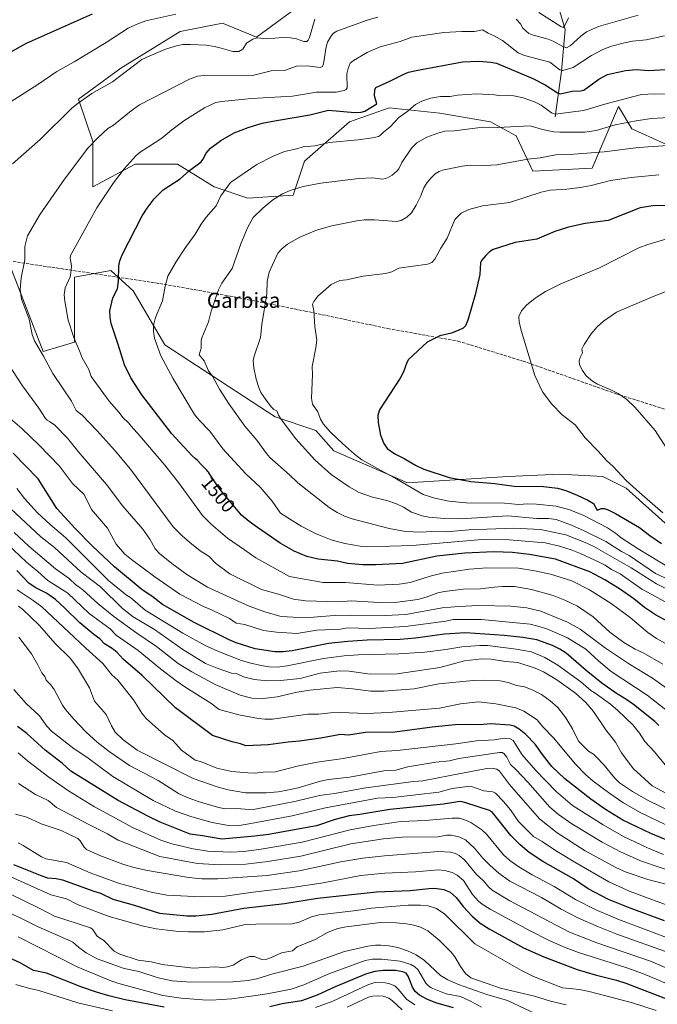
# Model space of a CAD drawing. Units: metres. Extents: x 675200 to 678661, y 4749173 to 4751565.
# Drawn here: x 676284 to 676621, y 4749581 to 4750101 of the extents above; entities that cross this region are included whole.
import ezdxf
from ezdxf.enums import TextEntityAlignment as Align

# ---------------------------------------------------------------- set-up
doc = ezdxf.new("R2010")
doc.units = ezdxf.units.M
doc.header["$MEASUREMENT"] = 0
doc.linetypes.add('DGN Style 3', pattern=[2.307223, 1.648017, -0.659207])
for name, color, linetype, lineweight in [('Arbolado forestal CxS', 92, 'Continuous', 0), ('Corriente natural lineal', 142, 'Continuous', 13), ('Curva de nivel maestra', 30, 'Continuous', 30), ('Curva de nivel normal', 30, 'Continuous', 0), ('Pastizal CxS', 92, 'Continuous', 0), ('Rótulo de curva de nivel directora', 7, 'Continuous', 0), ('Senda', 7, 'DGN Style 3', 0), ('Texto cartográfico', 7, 'Continuous', 0)]:
    doc.layers.add(name, color=color, linetype=linetype, lineweight=lineweight)
doc.styles.add('Style-Arial', font='txt')

# ---------------------------------------------------------------- blocks, each defined once
blk = doc.blocks.new('*U9')
at = {"layer": 'Arbolado forestal CxS', "color": 92, "linetype": 'Continuous', "lineweight": 0}
blk.add_polyline3d([(676279.8803, 4750104.4005, 1469.6832), (676264.9803, 4750086.5099, 1472.154), (676245.6097, 4750076.0743, 1472.0489), (676224.7499, 4750056.6937, 1473.3771), (676212.8299, 4750028.3683, 1475.1186), (676201.6319, 4750002.9757, 1473.3755), (676220.6735, 4749993.4495, 1476.8613), (676241.2689, 4749994.1977, 1480.6691), (676280.2118, 4749968.8559, 1488.4332), (676296.8137, 4749925.5715, 1490.0537), (676313.4164, 4749930.6041, 1494.6356), (676313.4997, 4749964.8707, 1494.9906), (676332.5413, 4749968.4427, 1498.6586), (676344.4419, 4749957.7257, 1501.5511), (676361.1033, 4749929.1469, 1505.5744), (676419.4175, 4749891.0423, 1514.4759), (676440.8399, 4749883.8985, 1518.2864), (676450.3607, 4749873.1817, 1518.0161), (676489.2887, 4749856.1985, 1520.5997), (676542.4465, 4749859.5515, 1526.3453), (676569.6899, 4749860.8411, 1527.0142), (676592.4223, 4749859.5511, 1528.6485), (676604.7099, 4749853.3891, 1529.312), (676630.5001, 4749830.3975, 1528.4998)], dxfattribs=at)

msp = doc.modelspace()

# ---------------------------------------------------------------- linework, layer by layer
at = {"layer": 'Arbolado forestal CxS', "color": 92, "linetype": 'Continuous', "lineweight": 0}
for points in [[(676640.4581, 4750028.3661, 1516.2037), (676607.6791, 4750043.2749, 1510.4951), (676600.7631, 4750055.0907, 1505.4587), (676586.8183, 4750022.4033, 1517.2911), (676555.5289, 4750020.9125, 1516.0697), (676546.5933, 4750039.5003, 1510.7865), (676533.1817, 4750046.9563, 1508.4776), (676506.3575, 4750051.4293, 1506.9522), (676479.5341, 4750054.4113, 1502.2852), (676458.6703, 4750046.9565, 1501.3332), (676434.8267, 4750026.0819, 1506.2838), (676428.8657, 4750008.1895, 1510.0788), (676405.0211, 4750006.6985, 1507.5812), (676387.1387, 4750012.6625, 1503.3534), (676367.7663, 4750024.5915, 1498.2108), (676345.4127, 4750024.5915, 1495.1005), (676323.0591, 4750012.6627, 1492.6863), (676323.0593, 4750036.5195, 1489.3086), (676315.6089, 4750058.8861, 1484.1355), (676337.9625, 4750075.2877, 1483.9112), (676369.2571, 4750094.6713, 1482.4853), (676391.6105, 4750099.1439, 1480.2651), (676409.4931, 4750091.6891, 1483.8568), (676437.8077, 4750112.5637, 1480.3594)], [(676437.8077, 4750112.5637, 1480.3594), (676409.4931, 4750091.6891, 1483.8568), (676391.6105, 4750099.1439, 1480.2651), (676369.2571, 4750094.6713, 1482.4853), (676337.9625, 4750075.2877, 1483.9112), (676315.6089, 4750058.8861, 1484.1355), (676323.0593, 4750036.5195, 1489.3086), (676323.0591, 4750012.6627, 1492.6863), (676345.4127, 4750024.5915, 1495.1005), (676367.7663, 4750024.5915, 1498.2108), (676387.1387, 4750012.6625, 1503.3534), (676405.0211, 4750006.6985, 1507.5812), (676428.8657, 4750008.1895, 1510.0788), (676434.8267, 4750026.0819, 1506.2838), (676458.6703, 4750046.9565, 1501.3332), (676479.5341, 4750054.4113, 1502.2852), (676506.3575, 4750051.4293, 1506.9522), (676533.1817, 4750046.9563, 1508.4776), (676546.5933, 4750039.5003, 1510.7865), (676555.5289, 4750020.9125, 1516.0697), (676586.8183, 4750022.4033, 1517.2911), (676600.7631, 4750055.0907, 1505.4587), (676607.6791, 4750043.2749, 1510.4951), (676640.4581, 4750028.3661, 1516.2037)], [(676279.8803, 4750104.4005, 1469.6832), (676264.9803, 4750086.5099, 1472.154), (676245.6097, 4750076.0743, 1472.0489), (676224.7499, 4750056.6937, 1473.3771), (676212.8299, 4750028.3683, 1475.1186), (676201.6319, 4750002.9757, 1473.3755), (676220.6735, 4749993.4495, 1476.8613), (676241.2689, 4749994.1977, 1480.6691), (676280.2118, 4749968.8559, 1488.4332), (676296.8137, 4749925.5715, 1490.0537), (676313.4164, 4749930.6041, 1494.6356), (676313.4997, 4749964.8707, 1494.9906), (676332.5413, 4749968.4427, 1498.6586), (676344.4419, 4749957.7257, 1501.5511), (676361.1033, 4749929.1469, 1505.5744), (676419.4175, 4749891.0423, 1514.4759), (676440.8399, 4749883.8985, 1518.2864), (676450.3607, 4749873.1817, 1518.0161), (676489.2887, 4749856.1985, 1520.5997), (676542.4465, 4749859.5515, 1526.3453), (676569.6899, 4749860.8411, 1527.0142), (676592.4223, 4749859.5511, 1528.6485), (676604.7099, 4749853.3891, 1529.312), (676630.5001, 4749830.3975, 1528.4998)]]:
    msp.add_polyline3d(points, dxfattribs=at)
at = {"layer": 'Corriente natural lineal', "color": 142, "linetype": 'Continuous', "lineweight": 13}
msp.add_polyline3d([(676567.2501, 4750049.6501, 1505.1202), (676570.5801, 4750073.6901, 1495.0818), (676572.5901, 4750095.7301, 1485.2513), (676567.2501, 4750113.7601, 1479.8018), (676568.5801, 4750133.1201, 1472.4447), (676568.5801, 4750152.4901, 1464.8817), (676569.2501, 4750171.8501, 1460.9743), (676569.2501, 4750195.2201, 1455.7486), (676562.5701, 4750213.2501, 1451.7678), (676560.5701, 4750233.9501, 1443.7255), (676561.2401, 4750251.9801, 1434.7352), (676565.9101, 4750264.0001, 1424.4193), (676566.5801, 4750282.0301, 1409.2392), (676570.5801, 4750308.7501, 1387.9616), (676566.5801, 4750334.7901, 1369.9075), (676561.9001, 4750367.5101, 1346.2384), (676553, 4750383, 1335.2496)], dxfattribs=at)
at = {"layer": 'Curva de nivel maestra', "color": 30, "linetype": 'Continuous', "lineweight": 30, "flags": 128}
for points, elevation in [([(676278.93, 4750083.4501), (676288, 4750088.5601), (676322.91, 4750104.0001)], 1475), ([(676626.66, 4749782.9601), (676620.23, 4749786.4701), (676614.45, 4749790.3001), (676608.87, 4749794.9401), (676601.28, 4749800.2801), (676593.47, 4749805.0701), (676585.57, 4749809.2901), (676567.49, 4749815.9201), (676553.71, 4749818.4001), (676544.72, 4749819.4401), (676534.81, 4749819.7501), (676519.55, 4749819.1001), (676504.83, 4749817.4301), (676486.7, 4749813.6801), (676472.54, 4749812.9001), (676465.67, 4749812.9701), (676457.6, 4749813.5801), (676452.37, 4749814.7701), (676442.08, 4749815.8701), (676436.16, 4749817.3101), (676429.47, 4749820.0801), (676422.07, 4749824.3201), (676409.99, 4749832.5701), (676405.59, 4749835.8001), (676401.67, 4749839.1801), (676391.91, 4749850.8601), (676391.77, 4749851.0301), (676391.09, 4749851.8701), (676389.86, 4749853.4301), (676388.79, 4749854.8601), (676388.16, 4749855.7301), (676387.09, 4749857.2901), (676386.44, 4749858.3101), (676385.4, 4749860.0101), (676384.76, 4749861.0301), (676384.22, 4749861.8201), (676383.91, 4749862.2201), (676383.37, 4749862.8601), (676382.25, 4749864.0601), (676380.68, 4749865.6401), (676378.29, 4749867.9701), (676377.16, 4749869.0301), (676375.58, 4749870.4901), (676364.89, 4749882.1001), (676348.97, 4749902.7101), (676343.19, 4749911.6501), (676339.81, 4749918.5001), (676336.52, 4749929.2501), (676332.87, 4749940.4101), (676332.28, 4749943.5701), (676332.1, 4749947.0101), (676333.64, 4749953.9501), (676336.19, 4749958.7201), (676336.62, 4749962.7101), (676336.77, 4749970.8001), (676337.4, 4749973.5001), (676338.65, 4749976.7101), (676349.12, 4749997.2601), (676351.8, 4750001.3701), (676355.56, 4750006.2501), (676360.33, 4750010.9301), (676369.17, 4750016.8901), (676374.08, 4750021.2701), (676380.29, 4750025.8101), (676381.24, 4750026.9601), (676383.03, 4750030.4001), (676385.16, 4750033.0601), (676390.66, 4750037.0501), (676397.76, 4750041.1501), (676405.11, 4750044.0201), (676412.58, 4750046.1601), (676420.06, 4750047.7201), (676437.62, 4750050.5701), (676447.52, 4750053.0601), (676461.4, 4750051.9501), (676464.74, 4750052.1101), (676466.7, 4750052.5401), (676473.08, 4750056.5201), (676471.87, 4750060.7301), (676471.95, 4750063.8701), (676472.47, 4750065.0401), (676479.9, 4750068.3601), (676486.96, 4750072.0201), (676489.87, 4750073.1401), (676493.92, 4750074.1201), (676518.4, 4750078.6601), (676526.86, 4750078.9601), (676533.25, 4750078.5101), (676536.26, 4750077.9601), (676555.48, 4750069.7801), (676561.9, 4750066.4301), (676568.49, 4750062.2001), (676569.97, 4750061.8101), (676576.24, 4750063.1901), (676580.6, 4750063.3401), (676582.32, 4750063.6801), (676590.3, 4750069.4501), (676594.92, 4750071.8801), (676604.46, 4750073.9701), (676610.02, 4750074.5301), (676616.63, 4750074.0601), (676631.57, 4750074.9301)], 1500), ([(676631.79, 4750002.9101), (676618.87, 4750002.5001), (676612.19, 4750001.5801), (676595.32, 4749994.8401), (676583.02, 4749993.2301), (676574.25, 4749991.2301), (676567.03, 4749988.9501), (676557.56, 4749984.9201), (676546.11, 4749983.1301), (676534.54, 4749979.4101), (676532.66, 4749978.2801), (676530.64, 4749976.4101), (676528.26, 4749973.6701), (676527.79, 4749972.6201), (676527.4, 4749966.3001), (676525.03, 4749955.4901), (676521.09, 4749942.1201), (676519.82, 4749939.1401), (676518.66, 4749937.9801), (676516.38, 4749936.8501), (676512.58, 4749935.3001), (676506.34, 4749933.8601), (676499.74, 4749930.5701), (676489.87, 4749921.3001), (676488.97, 4749919.7701), (676487.2, 4749914.9001), (676485.45, 4749911.5901), (676474.48, 4749894.8501), (676473.61, 4749891.8301), (676473.79, 4749888.1201), (676474.93, 4749881.3501), (676476.73, 4749877.0601), (676478.52, 4749874.4301), (676482.5, 4749871.5101), (676487.45, 4749869.1101), (676493.48, 4749865.5001), (676497.94, 4749863.4201), (676511.33, 4749858.9801), (676522.73, 4749857.0201), (676535.45, 4749855.9101), (676545.63, 4749854.4701), (676561.07, 4749854.2701), (676568.5, 4749853.4301), (676572.83, 4749852.1201), (676578.92, 4749849.6601), (676584.43, 4749847.1601), (676587.45, 4749845.4001), (676589.42, 4749841.7301), (676591.64, 4749842.6201), (676593.08, 4749842.6501), (676595.17, 4749841.9701), (676599.11, 4749840.0101), (676611.84, 4749832.6001), (676617.29, 4749828.3401), (676623.46, 4749824.1501)], 1525), ([(676622.03, 4749728.0901), (676619.94, 4749730.1201), (676608.7, 4749739.1601), (676604.64, 4749741.9901), (676599.68, 4749744.9001), (676591.95, 4749750.4901), (676583.64, 4749757.0701), (676573.02, 4749766.3201), (676569.79, 4749768.3801), (676565.81, 4749770.3401), (676557.51, 4749773.2301), (676550.2, 4749774.5401), (676540.28, 4749775.6201), (676519.95, 4749777.0601), (676508.86, 4749776.3501), (676493.48, 4749774.2101), (676485.4, 4749773.4201), (676467.95, 4749773.0701), (676457.79, 4749772.4701), (676447.53, 4749771.4001), (676428.38, 4749767.5101), (676423.5, 4749767.0001), (676419.13, 4749766.9801), (676408.89, 4749768.5401), (676398.72, 4749771.6801), (676395.05, 4749773.2501), (676376.61, 4749782.4801), (676359.84, 4749792.0501), (676354.27, 4749796.3501), (676349.15, 4749799.8001), (676334.51, 4749811.8901), (676322.92, 4749822.8101), (676313.89, 4749831.9501), (676304.06, 4749842.6301), (676294.22, 4749858.4001), (676281.06, 4749871.8201)], 1475), ([(676627.91, 4749666.7701), (676617.75, 4749671.0701), (676603.06, 4749678.0601), (676593.87, 4749683.7301), (676586.15, 4749689.0601), (676572.32, 4749699.9401), (676565.5, 4749706.4701), (676560.54, 4749712.7101), (676556.64, 4749718.2401), (676551.78, 4749723.3101), (676548.29, 4749726.1401), (676545.67, 4749727.6701), (676543.51, 4749728.2001), (676533.04, 4749728.8501), (676527.64, 4749728.3401), (676521.8, 4749728.5701), (676514.38, 4749728.3201), (676502.38, 4749727.1301), (676482.65, 4749724.5401), (676467.15, 4749724.3301), (676458.13, 4749723.0001), (676453.81, 4749723.2601), (676443.43, 4749721.4001), (676432.24, 4749719.7901), (676426.18, 4749719.2301), (676415.72, 4749717.8201), (676403.84, 4749717.2501), (676401.15, 4749718.3401), (676396.6, 4749719.4101), (676386.38, 4749722.7201), (676366.69, 4749737.4401), (676349.18, 4749754.4701), (676339.2, 4749763.1101), (676335.89, 4749766.6901), (676333.27, 4749768.7301), (676329.21, 4749771.2501), (676326.76, 4749773.8301), (676323.64, 4749776.2001), (676316.2, 4749782.3001), (676308.37, 4749790.0701), (676303.36, 4749794.5201), (676298.63, 4749797.9101), (676292.73, 4749800.9601), (676289.26, 4749803.2801), (676282.93, 4749809.8601)], 1450), ([(676625.06, 4749624.8401), (676606.92, 4749631.4701), (676595.47, 4749636.1001), (676584.71, 4749641.8101), (676576.98, 4749647.0801), (676560.67, 4749656.2601), (676553.46, 4749660.9201), (676548.77, 4749664.9301), (676543.78, 4749669.9501), (676534.07, 4749682.0201), (676532.53, 4749683.1101), (676520.08, 4749687.1801), (676517.43, 4749687.8301), (676515.88, 4749687.8101), (676508.35, 4749686.4901), (676480.01, 4749683.7501), (676464.07, 4749680.9801), (676458.4, 4749680.2801), (676451.16, 4749678.4201), (676441.27, 4749675.1001), (676415.8, 4749670.4001), (676408.73, 4749669.5001), (676391.27, 4749668.0301), (676380.93, 4749669.7501), (676374.49, 4749670.6101), (676358.68, 4749677.0601), (676352.49, 4749679.9001), (676336.43, 4749688.3701), (676311.53, 4749703.8501), (676307.16, 4749707.9601), (676297.94, 4749715.0201), (676288.32, 4749723.8501), (676283.29, 4749727.6001)], 1425), ([(676281.19, 4749654.6201), (676296.12, 4749648.7001), (676299.11, 4749647.6401), (676303.8, 4749647.2801), (676307.03, 4749646.5001), (676323.62, 4749640.4501), (676327.08, 4749639.5501), (676333.71, 4749636.3001), (676344.39, 4749633.2401), (676358.36, 4749628.9501), (676372.66, 4749627.5601), (676377.53, 4749627.5101), (676385.86, 4749628.4201), (676402.88, 4749631.6101), (676424.26, 4749634.0601), (676441.8, 4749636.8801), (676472.9, 4749640.1901), (676490.72, 4749640.9501), (676500.45, 4749642.0001), (676503.54, 4749642.0401), (676508.39, 4749641.4501), (676511.78, 4749640.0701), (676514.98, 4749637.2201), (676518.7, 4749632.4201), (676523.4, 4749627.3601), (676527.61, 4749623.6601), (676532.39, 4749620.5801), (676550.55, 4749610.6301), (676561.18, 4749605.7601), (676578.86, 4749599.1401), (676588.33, 4749596.3601), (676599.64, 4749593.5201), (676604.56, 4749591.9001), (676629.28, 4749582.3501)], 1400), ([(676360.69, 4749579.2701), (676340.19, 4749583.0901), (676331.58, 4749585.2101), (676325.04, 4749587.2201), (676317.25, 4749589.8801), (676298.67, 4749597.2301), (676291.7, 4749598.5901), (676284.67, 4749602.7601), (676274.73, 4749607.1701)], 1375), ([(676513.63, 4749578.8601), (676504.81, 4749581.3501), (676499.82, 4749583.3801), (676495.63, 4749585.6301), (676493.31, 4749587.5701), (676491.91, 4749589.8701), (676489.65, 4749595.6101), (676488.56, 4749597.1701), (676486.79, 4749597.8801), (676482.94, 4749598.5401), (676476.41, 4749598.7001), (676471.99, 4749598.0701), (676467.66, 4749596.7901), (676451.13, 4749589.9901), (676441.49, 4749585.5701), (676433.21, 4749582.6801), (676423.13, 4749581.0001), (676416.53, 4749579.3701)], 1375)]:
    msp.add_lwpolyline(points, dxfattribs=dict(at, elevation=elevation))
at = {"layer": 'Curva de nivel normal', "color": 30, "linetype": 'Continuous', "lineweight": 0, "flags": 128}
for points, elevation in [([(676558.58, 4750104.72), (676570.19, 4750097.24), (676571.4, 4750096.84), (676572.17, 4750097.42), (676574.26, 4750101.81)], 1485), ([(676280, 4750057.65), (676294.13, 4750066.62), (676304.05, 4750073.57), (676313.32, 4750078.57), (676330.22, 4750088.91), (676341.73, 4750096.4), (676346.79, 4750098.72), (676351.14, 4750100.26), (676366.94, 4750103.79)], 1480), ([(676280.74, 4750024.68), (676295.33, 4750037.6), (676312.02, 4750054.07), (676315.36, 4750056.8), (676322.58, 4750061.87), (676333.4, 4750068.02), (676349.04, 4750079.78), (676353.13, 4750081.8), (676362.04, 4750085.44), (676367.37, 4750087.15), (676370.69, 4750087.79), (676374.74, 4750087.87), (676382.88, 4750087.4), (676387.39, 4750086.79), (676390.84, 4750085.85), (676397.02, 4750084.15), (676400.24, 4750084.08), (676402.38, 4750085.37), (676404.29, 4750088.42), (676407.63, 4750090.55), (676409.86, 4750091.34), (676415.16, 4750090.76), (676423.34, 4750091.46), (676427.51, 4750091.38), (676430.59, 4750090.8), (676434.5, 4750089.31), (676436.03, 4750089.39), (676436.75, 4750090.05), (676437.49, 4750091.57), (676440.34, 4750101.21)], 1485), ([(676624.03, 4749760.52), (676613.77, 4749766.45), (676609.55, 4749768.33), (676603.43, 4749771.97), (676596.13, 4749777.41), (676587.23, 4749785.38), (676579.06, 4749791.04), (676572.31, 4749794.26), (676566.14, 4749796.74), (676554.76, 4749799.86), (676545.72, 4749801.39), (676539.5, 4749801.53), (676535.1, 4749801.14), (676527.8, 4749800.26), (676518.68, 4749799.99), (676508.76, 4749798.87), (676505.22, 4749798.09), (676499.06, 4749795.77), (676494.72, 4749794.57), (676483.99, 4749793.21), (676474.48, 4749792.94), (676459.48, 4749793.82), (676452.97, 4749793.46), (676435.38, 4749793.95), (676429.06, 4749794.72), (676421.09, 4749797.42), (676412.25, 4749799.86), (676395.39, 4749808.15), (676387.94, 4749813.75), (676384.48, 4749817.32), (676379.82, 4749820.4), (676375.17, 4749824), (676370.45, 4749828.13), (676365.57, 4749833.02), (676343.06, 4749863.46), (676334.84, 4749873.22), (676325.32, 4749883.74), (676317.44, 4749891.94), (676314.34, 4749894.44), (676311.8, 4749899.41), (676301.91, 4749913.94), (676297.1, 4749923.14), (676292.22, 4749931.17), (676291.09, 4749934.57), (676289.49, 4749942.69), (676285.48, 4749953.28), (676284.79, 4749958.41), (676285.17, 4749964.55), (676287.12, 4749973.99), (676287.24, 4749981.09), (676288.65, 4749986.68), (676295.23, 4749998.1), (676308.18, 4750016.71), (676320.47, 4750032.97), (676325.83, 4750038.7), (676330.99, 4750043.42), (676334.04, 4750045.12), (676343.26, 4750052.83), (676347.83, 4750055.95), (676374.2, 4750069.48), (676378.43, 4750070.98), (676381.83, 4750071.36), (676402.6, 4750071.21), (676407.37, 4750071.44), (676417.3, 4750073.84), (676424.32, 4750074.05), (676430.57, 4750076.26), (676436.32, 4750076.47), (676443.15, 4750075.66), (676444.39, 4750076.14), (676444.92, 4750077.54), (676446.37, 4750086.59), (676447.06, 4750089.05), (676449.11, 4750092.63), (676450.28, 4750093.84), (676451.9, 4750094.76), (676468.03, 4750100.69), (676473.68, 4750102.23)], 1490), ([(676546.58, 4750101.16), (676548.92, 4750098.75), (676550.25, 4750096.33), (676553.29, 4750093.59), (676555.12, 4750092.86), (676563.58, 4750090.67), (676566.25, 4750089.55), (676571.25, 4750086.71), (676573.24, 4750086.09), (676575.13, 4750087.06), (676580.72, 4750092.19), (676583.72, 4750094.49), (676590.19, 4750097.24), (676611.06, 4750103.35)], 1490), ([(676632.22, 4749767.74), (676620.83, 4749773.98), (676616.22, 4749777.15), (676606.77, 4749785.02), (676596.79, 4749792.41), (676585.36, 4749799.74), (676576.08, 4749804.39), (676564.75, 4749808.05), (676556.55, 4749809.8), (676547.93, 4749811.14), (676531.18, 4749811.37), (676522, 4749810.69), (676507.51, 4749808.49), (676501.23, 4749806.92), (676490.63, 4749803.55), (676484.89, 4749802.63), (676473.53, 4749802.17), (676456.52, 4749803.53), (676444.81, 4749803.53), (676426.9, 4749806.8), (676409.09, 4749816.56), (676403.19, 4749820.82), (676394.16, 4749826.95), (676385.59, 4749834.34), (676381.03, 4749839.05), (676368.28, 4749856.42), (676361.12, 4749865.57), (676346.93, 4749882.23), (676344.34, 4749884.9), (676342, 4749887.95), (676339.15, 4749890.51), (676336.77, 4749893.65), (676331.68, 4749899.33), (676322.24, 4749912.33), (676320.94, 4749916.06), (676317.4, 4749922.19), (676316.36, 4749925.06), (676313.01, 4749933), (676310.07, 4749942.14), (676308.28, 4749952.2), (676308.04, 4749955.49), (676308.44, 4749959.31), (676311.05, 4749964.98), (676311.57, 4749967.09), (676311.77, 4749970.72), (676311.17, 4749975.17), (676311.28, 4749976.24), (676325.28, 4750001.58), (676334.09, 4750014.69), (676339.58, 4750022.03), (676346.07, 4750029.08), (676348.09, 4750030.85), (676352.44, 4750033.71), (676359.46, 4750038.26), (676364.78, 4750042.78), (676371.08, 4750047.42), (676382.04, 4750054.38), (676388.11, 4750057.21), (676391, 4750057.76), (676406.89, 4750059.29), (676428.59, 4750060.53), (676441.3, 4750062.65), (676451.58, 4750062.67), (676455.86, 4750063.43), (676456.87, 4750064.07), (676457.44, 4750064.98), (676457.31, 4750072.22), (676457.97, 4750075.19), (676459.01, 4750077.84), (676460.7, 4750079.4), (676467.97, 4750083.51), (676474.85, 4750086.59), (676485.47, 4750089.39), (676491.48, 4750091.67), (676508.46, 4750094.05), (676517.99, 4750094.73), (676524.59, 4750094.59), (676528.85, 4750095.48), (676531.84, 4750093.74), (676535.11, 4750092.44), (676539.35, 4750089.85), (676547.64, 4750083.37), (676551.11, 4750082.02), (676564.39, 4750078.49), (676569.72, 4750074.46), (676571.28, 4750074.12), (676576.71, 4750075.71), (676586.43, 4750081.96), (676592.46, 4750085.08), (676597.06, 4750086.83), (676603.84, 4750088.73), (676608.15, 4750089.52), (676615.3, 4750090.23), (676624.93, 4750092.36)], 1495), ([(676630.17, 4749790.77), (676616.36, 4749798.34), (676613.01, 4749800.1), (676601.63, 4749808.18), (676596.94, 4749810.5), (676593.63, 4749812.67), (676590.49, 4749814.27), (676580.91, 4749818.72), (676575.68, 4749820.77), (676569.46, 4749822.78), (676561.92, 4749824.61), (676542.98, 4749826.15), (676528.74, 4749826.25), (676491.67, 4749823.07), (676468.16, 4749822.41), (676464.33, 4749822.78), (676456.26, 4749824.22), (676448.92, 4749826.21), (676443.72, 4749828.3), (676440.75, 4749829.47), (676433.08, 4749833.31), (676422.16, 4749840.22), (676417.87, 4749846.49), (676411.43, 4749853.99), (676403.83, 4749861.06), (676391.78, 4749874.12), (676384.93, 4749883.56), (676379.19, 4749889.41), (676376.87, 4749892.3), (676365.4, 4749911.58), (676359.04, 4749923.31), (676355.75, 4749932.67), (676355.16, 4749936.24), (676355.19, 4749939.43), (676356.19, 4749943.64), (676359.87, 4749952.39), (676361.26, 4749960.11), (676362.78, 4749965.45), (676367.29, 4749973.35), (676371.62, 4749980), (676377.12, 4749987.58), (676380.29, 4749992.92), (676382.96, 4749996.66), (676388.24, 4750002.62), (676390.64, 4750007.79), (676395.82, 4750014.82), (676409.68, 4750024.39), (676417.93, 4750028.63), (676424.32, 4750031.21), (676430.83, 4750032.63), (676434.13, 4750033.69), (676440.37, 4750034.2), (676447.96, 4750036.03), (676463.24, 4750037.46), (676470.8, 4750038.44), (676473.92, 4750039.27), (676474.96, 4750039.85), (676476.55, 4750041.55), (676480.12, 4750044.31), (676484.61, 4750049.3), (676488.9, 4750052.2), (676493.54, 4750056.11), (676496.82, 4750057.87), (676501.56, 4750059.5), (676506.75, 4750060.33), (676511.88, 4750060.28), (676515.7, 4750061), (676525.92, 4750061.67), (676535.18, 4750061.19), (676538.24, 4750060.63), (676542.29, 4750060.85), (676545.34, 4750060.62), (676550.38, 4750059.61), (676556.33, 4750057.42), (676559.88, 4750055.66), (676565.24, 4750051.66), (676567.25, 4750051), (676582.23, 4750052.98), (676594.65, 4750056.63), (676612.82, 4750061.29), (676619.46, 4750061.65), (676641.91, 4750061.34)], 1505), ([(676643.66, 4749791.44), (676620.8, 4749802.83), (676607.34, 4749811.29), (676587.59, 4749822.58), (676583.15, 4749824.73), (676572.92, 4749828.85), (676559.58, 4749831.62), (676545.37, 4749832.21), (676521.64, 4749831.45), (676509.75, 4749830.41), (676502.09, 4749830.5), (676496.23, 4749830.13), (676488.2, 4749830.47), (676479.63, 4749832.19), (676460, 4749837.19), (676456.03, 4749838.54), (676452.17, 4749840.57), (676447.97, 4749843.29), (676431.42, 4749856.15), (676427.02, 4749860.5), (676416.65, 4749869.65), (676414.84, 4749871.67), (676409.64, 4749878.74), (676403.32, 4749886.22), (676395.03, 4749897.88), (676389.91, 4749905.66), (676386.27, 4749912.65), (676385.02, 4749914.18), (676384.17, 4749915.4), (676381.94, 4749920.64), (676379.24, 4749923.82), (676380.36, 4749927.41), (676380.35, 4749931.33), (676380.71, 4749932.82), (676384.24, 4749941.32), (676385.54, 4749947), (676389.41, 4749958.19), (676391.29, 4749961.73), (676396.73, 4749969.43), (676401.25, 4749982.56), (676404.74, 4749990.87), (676407.84, 4749996.39), (676412.86, 4750001.29), (676418.23, 4750005.72), (676423.25, 4750008.88), (676427.28, 4750010.68), (676434.13, 4750012.8), (676443.43, 4750014.56), (676463.49, 4750016.96), (676470.76, 4750017.38), (676476.17, 4750016.7), (676478.67, 4750017.29), (676481.25, 4750018.72), (676483.58, 4750020.8), (676484.64, 4750022.16), (676486.26, 4750025.38), (676491.44, 4750033.04), (676494.15, 4750035.82), (676499.56, 4750038.82), (676505.31, 4750041.02), (676509.01, 4750041.96), (676513.88, 4750042.25), (676526.46, 4750043.74), (676536.88, 4750043.92), (676554.09, 4750044.88), (676560.62, 4750042.9), (676566.57, 4750041.73), (676569.76, 4750041.48), (676582.92, 4750041.56), (676588.95, 4750042.44), (676598.96, 4750045.36), (676609.98, 4750047.5), (676618.13, 4750048.67), (676636.57, 4750049.75)], 1510), ([(676630.15, 4749803.75), (676620.27, 4749808.32), (676606.34, 4749817.78), (676602.31, 4749820.05), (676593.93, 4749825.27), (676582.61, 4749830.94), (676575.93, 4749833.96), (676567.72, 4749836.86), (676563.71, 4749837.4), (676557.56, 4749837.37), (676542.3, 4749838.78), (676517.6, 4749837.25), (676508.88, 4749837.31), (676500.57, 4749838.09), (676497.01, 4749838.84), (676491.4, 4749840.81), (676487.16, 4749843.39), (676483.4, 4749845.2), (676478.31, 4749846.82), (676470.84, 4749848.65), (676463.81, 4749851.2), (676458.42, 4749854.08), (676448.99, 4749860.65), (676440.42, 4749868.31), (676430.28, 4749879.44), (676422.65, 4749889.46), (676421.12, 4749891.94), (676420.25, 4749894.24), (676418.66, 4749895), (676417.31, 4749896.41), (676414.2, 4749900.38), (676411.9, 4749904.03), (676410.76, 4749906.59), (676409.43, 4749911.02), (676408.12, 4749917.07), (676407.7, 4749920.81), (676408.26, 4749923.23), (676411.66, 4749933.07), (676412.31, 4749939.96), (676414.95, 4749956.01), (676415.1, 4749962.67), (676416.2, 4749967.54), (676420.85, 4749977.48), (676422.92, 4749979.89), (676425.82, 4749982.31), (676432.4, 4749985.99), (676441.15, 4749989.73), (676449.28, 4749992.07), (676462.53, 4749994.64), (676466.43, 4749995.1), (676471.92, 4749995.2), (676483.42, 4749994.37), (676485.94, 4749994.74), (676488.88, 4749996.59), (676491.38, 4749998.95), (676493.84, 4750002.84), (676496.11, 4750007.58), (676497.96, 4750012.1), (676499.66, 4750014.97), (676501.68, 4750017.41), (676503.96, 4750019.4), (676506.04, 4750020.7), (676507.82, 4750021.37), (676518.21, 4750023.46), (676522.29, 4750024.02), (676530.18, 4750023.83), (676536.51, 4750024.23), (676552.88, 4750027.2), (676559.37, 4750027.91), (676567.62, 4750029.44), (676577.14, 4750029.83), (676593.15, 4750031.11), (676611.33, 4750033.37), (676626.72, 4750034.38)], 1515), ([(676628.59, 4749810.75), (676611.06, 4749821.4), (676602.14, 4749827.15), (676599.18, 4749829.58), (676594.83, 4749832.46), (676582.32, 4749838.97), (676574.98, 4749842.01), (676567.7, 4749843.83), (676557.48, 4749844.97), (676552.88, 4749845.18), (676547.83, 4749844.87), (676540.51, 4749845.41), (676520.32, 4749845.63), (676511.02, 4749846.58), (676503.72, 4749848.17), (676497.57, 4749850.06), (676483.59, 4749858.18), (676465.18, 4749868.42), (676461.32, 4749871.37), (676454.87, 4749877.06), (676448.47, 4749883.13), (676444.95, 4749887.25), (676443.3, 4749889.85), (676441.88, 4749893.71), (676439.16, 4749897.77), (676438.58, 4749901.01), (676439.09, 4749913.52), (676438.97, 4749917.62), (676440.91, 4749927.61), (676441.32, 4749931.55), (676440.26, 4749938.88), (676439.73, 4749947.02), (676439.18, 4749950.56), (676439.81, 4749951.97), (676441.91, 4749954.83), (676449, 4749961.04), (676453.57, 4749963.14), (676457.01, 4749963.56), (676465.83, 4749965.37), (676477.72, 4749966.77), (676481, 4749967.64), (676484.74, 4749969.72), (676499.77, 4749971.82), (676502.09, 4749972.58), (676503.76, 4749974.35), (676506.91, 4749980.22), (676510.24, 4749985.49), (676514.29, 4749995.34), (676517.62, 4749998.66), (676521.59, 4750000.67), (676528.83, 4750002.53), (676543.13, 4750004.37), (676559.94, 4750009.73), (676564.64, 4750010.86), (676573.38, 4750011.32), (676580.48, 4750012.24), (676586.25, 4750013.34), (676596.47, 4750015.91), (676607.46, 4750017.61), (676622.08, 4750018.88)], 1520), ([(676627.52, 4749985.51), (676616.16, 4749982.13), (676611.52, 4749980.34), (676590.73, 4749969.76), (676570.18, 4749961.34), (676562.07, 4749957.29), (676556.65, 4749953.81), (676552.06, 4749950.14), (676549.42, 4749947.15), (676548.06, 4749944.14), (676548.29, 4749941.2), (676549.25, 4749936.74), (676556.54, 4749913.02), (676560.59, 4749904.23), (676565.46, 4749897.85), (676571.02, 4749892.23), (676577.88, 4749886.82), (676583.03, 4749879.93), (676589.98, 4749872.98), (676594.3, 4749867.99), (676597.83, 4749864.89), (676604.77, 4749857.44), (676611.73, 4749851.06), (676624.06, 4749840.45)], 1530), ([(676635.67, 4749961.27), (676618.96, 4749954.69), (676599.65, 4749946.39), (676592.82, 4749941.59), (676589.42, 4749938.57), (676586.31, 4749934.92), (676582.58, 4749929.27), (676581.39, 4749926.92), (676581.76, 4749924.91), (676580.38, 4749922.45), (676579.96, 4749920.75), (676580.12, 4749918.62), (676581.7, 4749915.54), (676583.59, 4749912.78), (676586.96, 4749909.87), (676589.58, 4749908.33), (676597.02, 4749905.26), (676600.55, 4749903.47), (676605.17, 4749900.23), (676609.38, 4749896.18), (676620.14, 4749883.82), (676626.08, 4749874.6)], 1535), ([(676633.44, 4749742.42), (676618.65, 4749753.05), (676606.47, 4749760.5), (676593.75, 4749768.93), (676580.53, 4749778.88), (676573.83, 4749782.59), (676559.64, 4749788.51), (676552.33, 4749790.26), (676543.89, 4749791.04), (676526.71, 4749791.39), (676516.37, 4749790.95), (676507.63, 4749790.21), (676488.47, 4749786.71), (676477.54, 4749786.07), (676458.86, 4749786.34), (676450.59, 4749786.1), (676435.2, 4749784.98), (676422.56, 4749785.61), (676414.41, 4749787.98), (676405.67, 4749791.08), (676383.61, 4749801.07), (676372.69, 4749807.89), (676364.78, 4749813.65), (676358.32, 4749818.84), (676356.08, 4749821.38), (676353.14, 4749826.56), (676349.58, 4749831.75), (676338.92, 4749843.87), (676330.3, 4749855.41), (676315.41, 4749872.74), (676309.75, 4749879.9), (676302.98, 4749886.71), (676300.29, 4749888.71), (676298.96, 4749889.34), (676298.12, 4749890.2), (676294.61, 4749895.74), (676285.88, 4749907.45), (676278.07, 4749919.64)], 1485), ([(676628.84, 4749733.91), (676615.92, 4749744.1), (676596.74, 4749756.64), (676590.24, 4749762.06), (676583.45, 4749768.41), (676573.7, 4749774.3), (676562.8, 4749779.07), (676558.13, 4749780.6), (676554.05, 4749781.52), (676528.38, 4749784.06), (676517.71, 4749784.03), (676513.36, 4749784.01), (676509.57, 4749783.19), (676488.27, 4749780.28), (676469.21, 4749779.27), (676457.62, 4749779.58), (676453.83, 4749779.02), (676441.33, 4749778.39), (676430.87, 4749776.71), (676420.15, 4749777.38), (676413.31, 4749778.26), (676403.36, 4749781.4), (676398.83, 4749782.14), (676395.31, 4749784.52), (676385.8, 4749789.21), (676381.49, 4749790.97), (676369.08, 4749797.34), (676355.76, 4749806.54), (676343.47, 4749815.67), (676340.05, 4749818.62), (676335.43, 4749823.91), (676330.89, 4749832.31), (676322.36, 4749842.12), (676318.45, 4749850), (676312.44, 4749855.89), (676305.52, 4749865.08), (676294.71, 4749876.09), (676285.52, 4749884.99), (676278.21, 4749891.22)], 1480), ([(676625.35, 4749707.2), (676619.79, 4749714.2), (676614.68, 4749719.66), (676611.81, 4749724.03), (676608.26, 4749728.33), (676600.35, 4749736.04), (676596.46, 4749739.4), (676588.42, 4749745.19), (676586.13, 4749746.45), (676580.84, 4749751.15), (676568.71, 4749759.85), (676561.73, 4749763.88), (676554.83, 4749766.93), (676546.64, 4749768.36), (676531.57, 4749770.23), (676527.52, 4749770.39), (676518.03, 4749769.62), (676509.44, 4749768.16), (676498.44, 4749766.86), (676484.62, 4749765.87), (676463.24, 4749765.35), (676455.82, 4749764.86), (676444.95, 4749763.4), (676425.77, 4749759.52), (676420.68, 4749758.85), (676416.3, 4749759.08), (676412.06, 4749759.75), (676405.78, 4749761.14), (676401.56, 4749762.43), (676390.32, 4749766.72), (676382.82, 4749770.2), (676370.65, 4749776.9), (676350.72, 4749788.95), (676342.97, 4749795.61), (676340.82, 4749796.98), (676331.54, 4749804.44), (676308.9, 4749827.14), (676300.55, 4749834.18), (676293.88, 4749840.38), (676287.06, 4749847.96), (676282.94, 4749853.28)], 1470), ([(676628.36, 4749690.81), (676618.46, 4749696.16), (676608.4, 4749705.29), (676602.29, 4749713.52), (676599.14, 4749719.3), (676594.02, 4749725.73), (676587.42, 4749735.39), (676583.45, 4749740.18), (676578.01, 4749745.18), (676568.14, 4749752.23), (676561.04, 4749756.44), (676556.63, 4749758.34), (676547.61, 4749761.3), (676540.95, 4749761.83), (676533.52, 4749763.09), (676528.42, 4749763.35), (676519.42, 4749762.23), (676506.36, 4749758.76), (676483.9, 4749755.4), (676469.56, 4749755.17), (676458.51, 4749756.67), (676453.32, 4749756.88), (676443.19, 4749755.64), (676432.62, 4749752.96), (676422.21, 4749751.88), (676415.34, 4749751.56), (676408.23, 4749752.42), (676402.62, 4749753.78), (676399.29, 4749755.32), (676396.39, 4749755.74), (676388.72, 4749758.25), (676382.61, 4749760.74), (676370.62, 4749768.24), (676355.66, 4749778.68), (676344.4, 4749785.41), (676338.85, 4749789.78), (676327.16, 4749801.32), (676317, 4749809.06), (676302.81, 4749822.04), (676295.65, 4749827.74), (676276.91, 4749845.15)], 1465), ([(676625.71, 4749675.49), (676612.08, 4749682.14), (676602.96, 4749687.41), (676596.06, 4749692.04), (676587.28, 4749698.69), (676583.25, 4749702.25), (676578.03, 4749707.63), (676566.33, 4749721.51), (676560.68, 4749727.41), (676557.73, 4749731.07), (676550.64, 4749735.58), (676546.53, 4749737.33), (676535.85, 4749739.52), (676526.8, 4749740.54), (676517.31, 4749739.49), (676506.24, 4749737.27), (676479.29, 4749734.86), (676467.55, 4749734.44), (676453.89, 4749734.91), (676448.61, 4749734.75), (676442.22, 4749734.11), (676436.68, 4749734.09), (676417.91, 4749731.44), (676413.95, 4749731.32), (676410.63, 4749731.71), (676400.16, 4749733.69), (676389.82, 4749736.51), (676385.44, 4749739.77), (676372.22, 4749748.05), (676367.05, 4749751.65), (676358.89, 4749757.95), (676347.1, 4749767.69), (676335.43, 4749775.83), (676332.3, 4749779.1), (676321.25, 4749787.24), (676309.92, 4749798), (676299.32, 4749804.73), (676293.99, 4749809.45), (676288.12, 4749814.26), (676267.77, 4749833.28)], 1455), ([(676628.34, 4749682.65), (676616.32, 4749688.47), (676608.07, 4749693.16), (676601.3, 4749697.83), (676598.51, 4749700.34), (676593.04, 4749707.03), (676588.87, 4749711.54), (676587.46, 4749712.87), (676584.88, 4749714.5), (676579.57, 4749719.75), (676576.48, 4749726.36), (676572.86, 4749732.16), (676568.63, 4749737.62), (676564.61, 4749741.07), (676560.06, 4749744.36), (676555.17, 4749746.91), (676551.13, 4749748.47), (676546.91, 4749749.26), (676542.46, 4749750.72), (676538.14, 4749751.6), (676529.55, 4749752.05), (676523.98, 4749751.79), (676505.9, 4749750.07), (676492.76, 4749747.43), (676476.55, 4749746.1), (676469.88, 4749746.24), (676460.4, 4749747.47), (676452.11, 4749748.15), (676437.78, 4749746.75), (676430.92, 4749745.58), (676420.49, 4749743.24), (676413.11, 4749742.31), (676407.13, 4749742.51), (676400.94, 4749744.1), (676387.63, 4749749.75), (676375.33, 4749756.43), (676368.21, 4749760.83), (676356.72, 4749769.82), (676346.39, 4749776.8), (676334.2, 4749785.71), (676325.67, 4749792.48), (676317.77, 4749799.73), (676313.88, 4749802.59), (676310.58, 4749805.62), (676303.44, 4749810.84), (676289.37, 4749822.74), (676281.61, 4749830.01)], 1460), ([(676624.54, 4749659.95), (676616.01, 4749663.38), (676603.39, 4749669.42), (676592.51, 4749675.53), (676576.47, 4749685.82), (676567.76, 4749693.2), (676557.08, 4749704.25), (676549.84, 4749712.54), (676545.14, 4749720.14), (676543.47, 4749720.98), (676540.52, 4749721.27), (676535.22, 4749720.53), (676525.74, 4749719.96), (676514.77, 4749718.32), (676483.78, 4749714.89), (676475.17, 4749714.37), (676455.24, 4749710.7), (676441.54, 4749708.72), (676431.01, 4749706.48), (676419.6, 4749703.52), (676412.98, 4749703.39), (676408.84, 4749702.85), (676405.03, 4749703), (676396.58, 4749703.79), (676388.54, 4749705.42), (676379.9, 4749709.11), (676377.11, 4749709.82), (676369.99, 4749715.08), (676365.39, 4749720.15), (676360.93, 4749723.09), (676351.18, 4749731.78), (676348.93, 4749734.51), (676344.5, 4749741.55), (676336.3, 4749752.05), (676333.14, 4749754.84), (676328.31, 4749760.85), (676319.32, 4749768.87), (676310.5, 4749777.28), (676296.18, 4749790.73), (676291.68, 4749794.09), (676283.2, 4749799.68)], 1445), ([(676631.54, 4749649.98), (676612.85, 4749656.41), (676602.04, 4749661.05), (676592.02, 4749666.34), (676576, 4749676.14), (676568.97, 4749680.97), (676564.35, 4749684.88), (676552.85, 4749698.19), (676546.41, 4749704.76), (676543.65, 4749707.4), (676541.7, 4749711.26), (676540.22, 4749713.29), (676539.31, 4749713.79), (676537.92, 4749713.82), (676516.4, 4749710.53), (676511.37, 4749709.33), (676504.26, 4749708.6), (676489.47, 4749706.19), (676483.07, 4749704.42), (676476.73, 4749704.08), (676458.56, 4749700.83), (676447.63, 4749699.6), (676443.34, 4749698.65), (676431.47, 4749695.12), (676424.92, 4749693.68), (676421.05, 4749692.99), (676414.72, 4749692.51), (676403.78, 4749692.52), (676394.55, 4749694.08), (676389.25, 4749695.43), (676376.01, 4749700.13), (676346.56, 4749715.05), (676338.86, 4749720.72), (676334.94, 4749724.58), (676332.97, 4749727.85), (676330.14, 4749733.8), (676323.92, 4749740.97), (676321.26, 4749747.94), (676314.94, 4749758.43), (676311.21, 4749763.59), (676303.23, 4749771.37), (676294.97, 4749780.86), (676286.06, 4749789.31), (676283.79, 4749791.03)], 1440), ([(676626.37, 4749644.08), (676616.16, 4749646.67), (676604.77, 4749650.52), (676599.27, 4749652.97), (676583.06, 4749661.77), (676568.26, 4749671.42), (676558.96, 4749678.7), (676543.18, 4749696.82), (676537.79, 4749703.99), (676536.41, 4749705.06), (676533.94, 4749705.45), (676531.18, 4749705.26), (676511.81, 4749701.71), (676497.33, 4749698.84), (676492.5, 4749698.48), (676467.28, 4749695.18), (676450.66, 4749692.14), (676442.82, 4749691.08), (676430.55, 4749688.02), (676408.79, 4749683.77), (676405.87, 4749683.59), (676398.97, 4749684.12), (676392.82, 4749684.1), (676388.96, 4749684.89), (676378.77, 4749687.92), (676372.61, 4749690.12), (676368.27, 4749692.1), (676357.62, 4749698.94), (676342.52, 4749706.88), (676331.81, 4749714.31), (676325.37, 4749719.28), (676319.36, 4749724.68), (676313.04, 4749731.34), (676308.7, 4749736.45), (676307.17, 4749738.76), (676302.76, 4749747.09), (676300.95, 4749749.6), (676298.5, 4749751.91), (676297.7, 4749753.96), (676296.13, 4749755.94), (676294.13, 4749760.17), (676290.77, 4749765.83), (676284.01, 4749774.66)], 1435), ([(676635.93, 4749629.62), (676606.81, 4749640.38), (676595.57, 4749645.51), (676577.69, 4749655.82), (676567.41, 4749662.08), (676560.47, 4749666.78), (676555.8, 4749669.39), (676547.82, 4749677.37), (676543.7, 4749683.44), (676540.03, 4749687.83), (676535.82, 4749692.22), (676534.27, 4749693.08), (676529.66, 4749693.52), (676523.58, 4749695.63), (676520.87, 4749695.76), (676512.85, 4749694.72), (676505.79, 4749692.88), (676481.55, 4749690.08), (676473.5, 4749689.58), (676445.98, 4749684.62), (676428.37, 4749680.35), (676404.54, 4749675.85), (676399.27, 4749675.11), (676394.71, 4749675.22), (676386.07, 4749676.82), (676375.4, 4749679.74), (676366.69, 4749682.78), (676355.04, 4749688.35), (676333.68, 4749701.04), (676319.91, 4749711.26), (676313.23, 4749715.76), (676301.36, 4749724.99), (676298.85, 4749727.64), (676294.86, 4749733.14), (676287.95, 4749739.65), (676281.36, 4749747.08)], 1430), ([(676283.61, 4749713.65), (676288.52, 4749709.44), (676299.91, 4749700.74), (676310.25, 4749693.45), (676323.99, 4749685.11), (676335.02, 4749679.02), (676344.12, 4749674.19), (676358.93, 4749667.5), (676364.82, 4749665.51), (676376.03, 4749662.87), (676383.86, 4749661.68), (676395.98, 4749661.16), (676402.84, 4749661.52), (676412, 4749662.68), (676433.6, 4749666.38), (676458.93, 4749672.89), (676471.55, 4749675.27), (676485.76, 4749677.33), (676498.52, 4749677.88), (676512.8, 4749679.18), (676516.69, 4749679.05), (676519.83, 4749678.12), (676522.78, 4749676.78), (676528.58, 4749672.93), (676530.95, 4749670.72), (676539.97, 4749659.76), (676543.39, 4749656.81), (676548.14, 4749653.41), (676555.11, 4749649.14), (676566.75, 4749643), (676577.96, 4749636.18), (676588.34, 4749630.76), (676600.42, 4749625.7), (676645.22, 4749608.8)], 1420), ([(676283.83, 4749697.33), (676292.84, 4749691.59), (676299.54, 4749688.37), (676303.84, 4749684.8), (676321.36, 4749675.61), (676330.85, 4749670.9), (676336.4, 4749667.51), (676358.5, 4749658.81), (676378.32, 4749655.18), (676390.28, 4749654.4), (676403.93, 4749654.75), (676415.48, 4749656.15), (676432.93, 4749659.08), (676459.33, 4749665.5), (676476.58, 4749668.18), (676486.53, 4749669.12), (676505.27, 4749669.28), (676509.98, 4749670.08), (676512.25, 4749670.14), (676516.43, 4749669.25), (676519.83, 4749667.72), (676524.66, 4749663.31), (676529.04, 4749657.89), (676532.88, 4749654.03), (676537.52, 4749650.08), (676543.25, 4749645.88), (676559.99, 4749637.18), (676570.36, 4749631), (676579.5, 4749626.25), (676590.09, 4749621.61), (676599.85, 4749617.76), (676627.43, 4749608.03)], 1415), ([(676633.65, 4749596.73), (676617.64, 4749603.63), (676589.17, 4749613.28), (676574.79, 4749618.92), (676543.3, 4749635.51), (676533.91, 4749641.13), (676532.24, 4749642.62), (676529.27, 4749646.17), (676525.7, 4749649.42), (676519.52, 4749656.9), (676516.62, 4749659.38), (676514.53, 4749660.48), (676512.01, 4749661.18), (676505.9, 4749661.5), (676477.05, 4749659.28), (676465.7, 4749658.01), (676454.11, 4749656.11), (676432.02, 4749651.34), (676415.21, 4749648.75), (676389.14, 4749647.06), (676380.73, 4749647.1), (676373.58, 4749647.8), (676352.01, 4749651.49), (676344.78, 4749652.99), (676338.91, 4749654.73), (676326.83, 4749659.4), (676319.74, 4749662.6), (676318.52, 4749663.75), (676316.41, 4749667.15), (676315.24, 4749668.44), (676306.36, 4749672.62), (676295.84, 4749676.15), (676288.21, 4749679.54), (676282.28, 4749681.27)], 1410), ([(676633.17, 4749588.68), (676613.91, 4749596.88), (676604.55, 4749600.17), (676579.49, 4749608.15), (676572.57, 4749610.72), (676564.03, 4749614.49), (676553.62, 4749619.73), (676532.95, 4749630.97), (676528.64, 4749633.6), (676526.68, 4749635.24), (676523.65, 4749638.73), (676518.77, 4749646.09), (676515.49, 4749648.99), (676512.79, 4749650.48), (676508.99, 4749651.48), (676505.66, 4749651.82), (676493.55, 4749650.81), (676477.32, 4749649.99), (676464.6, 4749648.83), (676444.66, 4749644.97), (676428.41, 4749642.4), (676407.73, 4749639.98), (676392.9, 4749637.87), (676380.53, 4749637.49), (676362.1, 4749638.36), (676353.85, 4749639.98), (676336.62, 4749644.83), (676321.7, 4749650.3), (676309.19, 4749655.69), (676298.35, 4749657.55), (676296.04, 4749658.7), (676286.38, 4749664.73), (676283.68, 4749666.06)], 1405), ([(676620.6, 4749577.41), (676608.13, 4749581.55), (676585.88, 4749587.44), (676580.12, 4749588.61), (676571.15, 4749589.51), (676555.74, 4749595.39), (676549.41, 4749598.54), (676524.84, 4749612.76), (676509.05, 4749628.47), (676504.6, 4749631.3), (676500.11, 4749632.87), (676496.16, 4749633.2), (676489.62, 4749633.11), (676470.34, 4749631.54), (676462.4, 4749630.3), (676442.59, 4749628.02), (676438.6, 4749626.94), (676432.12, 4749624.14), (676428.33, 4749623.2), (676409.17, 4749623.16), (676402.78, 4749622.83), (676391.7, 4749620.18), (676382, 4749619.12), (676373.57, 4749618.98), (676368.55, 4749619.24), (676356.48, 4749620.64), (676349.9, 4749621.96), (676331.71, 4749627.08), (676315.43, 4749633.39), (676309.11, 4749636.57), (676300.84, 4749638.67), (676265.58, 4749654.52)], 1395), ([(676230.75, 4749651.18), (676285.37, 4749626.18), (676294.22, 4749621.72), (676311.54, 4749614.1), (676312.58, 4749613.57), (676315.59, 4749610.9), (676319.65, 4749607.92), (676325.39, 4749604.85), (676339.64, 4749599.72), (676347.38, 4749598.04), (676357.59, 4749594.8), (676364.93, 4749593.24), (676374.87, 4749592.39), (676397.12, 4749592.68), (676405.05, 4749593.33), (676409.78, 4749594.3), (676418.22, 4749596.84), (676434.17, 4749600.9), (676456.06, 4749608.69), (676468.37, 4749611.4), (676472.35, 4749611.95), (676475.22, 4749611.99), (676479.46, 4749611.66), (676484.1, 4749610.78), (676489.22, 4749609.09), (676493.87, 4749606.96), (676498.28, 4749603.88), (676506.61, 4749595.95), (676510.5, 4749593.64), (676516.26, 4749591.16), (676531.1, 4749585.97), (676542.06, 4749582.72), (676560.34, 4749574.22)], 1385), ([(676573.05, 4749580.46), (676564.84, 4749582.45), (676556.38, 4749585.15), (676538.45, 4749589.33), (676522.75, 4749594.78), (676519.96, 4749596.99), (676517.29, 4749600.71), (676514.3, 4749605.93), (676512.33, 4749608.3), (676506.08, 4749614.59), (676500.02, 4749619.66), (676496.18, 4749621.52), (676492.61, 4749622.6), (676488.67, 4749623.33), (676483.23, 4749623.84), (676474.96, 4749623.94), (676456.83, 4749621.77), (676452.48, 4749620.88), (676447.41, 4749618.88), (676440.47, 4749614.98), (676431.08, 4749611.1), (676428.57, 4749609.01), (676422.8, 4749607.87), (676417.48, 4749605.42), (676414.91, 4749604.56), (676412.3, 4749604.41), (676408.35, 4749606.05), (676405.87, 4749606.09), (676401.57, 4749604.32), (676397.19, 4749601.48), (676394.25, 4749600.6), (676391.75, 4749600.24), (676387.77, 4749600.63), (676376.17, 4749599.87), (676359.74, 4749601.78), (676353.91, 4749603.13), (676347.01, 4749604.02), (676337.38, 4749607.17), (676334.4, 4749608.82), (676328.94, 4749614.52), (676326.7, 4749615.94), (676325.36, 4749616.73), (676322.89, 4749620.38), (676321.82, 4749621.13), (676302.85, 4749627.27), (676294.72, 4749631.51), (676271.86, 4749642.58)], 1390), ([(676283.65, 4749616.38), (676314.81, 4749600.52), (676332.57, 4749593.23), (676336.79, 4749591.79), (676359.99, 4749585.45), (676369.69, 4749584.05), (676381.09, 4749583.05), (676385.57, 4749583.02), (676396.43, 4749583.66), (676406.64, 4749585.13), (676415.12, 4749586.22), (676427.88, 4749588.72), (676434.55, 4749591.09), (676447.64, 4749596.92), (676466.95, 4749603.9), (676470.85, 4749604.64), (676475.8, 4749604.63), (676485.45, 4749603.64), (676491.01, 4749601.75), (676493.09, 4749600.55), (676494.66, 4749599.15), (676499, 4749592), (676500.3, 4749590.49), (676501.73, 4749589.47), (676509.64, 4749586.36), (676517.27, 4749584.9), (676522.51, 4749582.49), (676528.38, 4749579.26)], 1380), ([(676333.44, 4749577.26), (676315.25, 4749581.54), (676294.6, 4749588.07), (676289.21, 4749589.24), (676282.45, 4749591.2)], 1370), ([(676493.07, 4749580.46), (676488.68, 4749583.41), (676484.59, 4749588.62), (676482.6, 4749590.44), (676479.44, 4749591.79), (676475.51, 4749592.43), (676472.01, 4749592.21), (676468.24, 4749591.13), (676449.81, 4749582.35), (676440.76, 4749579.15)], 1370), ([(676486.43, 4749577.8), (676481.4, 4749582.63), (676479.41, 4749584.09), (676476.43, 4749585.09), (676473.36, 4749585.3), (676470.7, 4749585.13), (676468.61, 4749584.62), (676457.39, 4749579.32)], 1365)]:
    msp.add_lwpolyline(points, dxfattribs=dict(at, elevation=elevation))
at = {"layer": 'Pastizal CxS', "color": 92, "linetype": 'Continuous', "lineweight": 0}
for points in [[(676437.8077, 4750112.5637, 1480.3594), (676409.4931, 4750091.6891, 1483.8568), (676391.6105, 4750099.1439, 1480.2651), (676369.2571, 4750094.6713, 1482.4853), (676337.9625, 4750075.2877, 1483.9112), (676315.6089, 4750058.8861, 1484.1355), (676323.0593, 4750036.5195, 1489.3086), (676323.0591, 4750012.6627, 1492.6863), (676345.4127, 4750024.5915, 1495.1005), (676367.7663, 4750024.5915, 1498.2108), (676387.1387, 4750012.6625, 1503.3534), (676405.0211, 4750006.6985, 1507.5812), (676428.8657, 4750008.1895, 1510.0788), (676434.8267, 4750026.0819, 1506.2838), (676458.6703, 4750046.9565, 1501.3332), (676479.5341, 4750054.4113, 1502.2852), (676506.3575, 4750051.4293, 1506.9522), (676533.1817, 4750046.9563, 1508.4776), (676546.5933, 4750039.5003, 1510.7865), (676555.5289, 4750020.9125, 1516.0697), (676586.8183, 4750022.4033, 1517.2911), (676600.7631, 4750055.0907, 1505.4587), (676607.6791, 4750043.2749, 1510.4951), (676640.4581, 4750028.3661, 1516.2037)], [(676437.8077, 4750112.5637, 1480.3594), (676409.4931, 4750091.6891, 1483.8568), (676391.6105, 4750099.1439, 1480.2651), (676369.2571, 4750094.6713, 1482.4853), (676337.9625, 4750075.2877, 1483.9112), (676315.6089, 4750058.8861, 1484.1355), (676323.0593, 4750036.5195, 1489.3086), (676323.0591, 4750012.6627, 1492.6863), (676345.4127, 4750024.5915, 1495.1005), (676367.7663, 4750024.5915, 1498.2108), (676387.1387, 4750012.6625, 1503.3534), (676405.0211, 4750006.6985, 1507.5812), (676428.8657, 4750008.1895, 1510.0788), (676434.8267, 4750026.0819, 1506.2838), (676458.6703, 4750046.9565, 1501.3332), (676479.5341, 4750054.4113, 1502.2852), (676506.3575, 4750051.4293, 1506.9522), (676533.1817, 4750046.9563, 1508.4776), (676546.5933, 4750039.5003, 1510.7865), (676555.5289, 4750020.9125, 1516.0697), (676586.8183, 4750022.4033, 1517.2911), (676600.7631, 4750055.0907, 1505.4587), (676607.6791, 4750043.2749, 1510.4951), (676640.4581, 4750028.3661, 1516.2037)], [(676630.5001, 4749830.3975, 1528.4998), (676604.7099, 4749853.3891, 1529.312), (676592.4223, 4749859.5511, 1528.6485), (676569.6899, 4749860.8411, 1527.0142), (676542.4465, 4749859.5515, 1526.3453), (676489.2887, 4749856.1985, 1520.5997), (676450.3607, 4749873.1817, 1518.0161), (676440.8399, 4749883.8985, 1518.2864), (676419.4175, 4749891.0423, 1514.4759), (676361.1033, 4749929.1469, 1505.5744), (676344.4419, 4749957.7257, 1501.5511), (676332.5413, 4749968.4427, 1498.6586), (676313.4997, 4749964.8707, 1494.9906), (676313.4164, 4749930.6041, 1494.6356), (676296.8137, 4749925.5715, 1490.0537), (676280.2118, 4749968.8559, 1488.4332), (676241.2689, 4749994.1977, 1480.6691), (676220.6735, 4749993.4495, 1476.8613), (676201.6319, 4750002.9757, 1473.3755), (676212.8299, 4750028.3683, 1475.1186), (676224.7499, 4750056.6937, 1473.3771), (676245.6097, 4750076.0743, 1472.0489), (676264.9803, 4750086.5099, 1472.154), (676279.8803, 4750104.4005, 1469.6832)], [(676279.8803, 4750104.4005, 1469.6832), (676264.9803, 4750086.5099, 1472.154), (676245.6097, 4750076.0743, 1472.0489), (676224.7499, 4750056.6937, 1473.3771), (676212.8299, 4750028.3683, 1475.1186), (676201.6319, 4750002.9757, 1473.3755), (676220.6735, 4749993.4495, 1476.8613), (676241.2689, 4749994.1977, 1480.6691), (676280.2118, 4749968.8559, 1488.4332), (676296.8137, 4749925.5715, 1490.0537), (676313.4164, 4749930.6041, 1494.6356), (676313.4997, 4749964.8707, 1494.9906), (676332.5413, 4749968.4427, 1498.6586), (676344.4419, 4749957.7257, 1501.5511), (676361.1033, 4749929.1469, 1505.5744), (676419.4175, 4749891.0423, 1514.4759), (676440.8399, 4749883.8985, 1518.2864), (676450.3607, 4749873.1817, 1518.0161), (676489.2887, 4749856.1985, 1520.5997), (676542.4465, 4749859.5515, 1526.3453), (676569.6899, 4749860.8411, 1527.0142), (676592.4223, 4749859.5511, 1528.6485), (676604.7099, 4749853.3891, 1529.312), (676630.5001, 4749830.3975, 1528.4998)]]:
    msp.add_polyline3d(points, dxfattribs=at)
at = {"layer": 'Senda', "color": 7, "linetype": 'DGN Style 3', "lineweight": 0}
msp.add_polyline3d([(675757.9049, 4750128.2189, 1383.7977), (675800.2383, 4750111.0209, 1401.5154), (675830.6653, 4750095.1459, 1405.1968), (675863.7383, 4750084.5625, 1411.9581), (675882.2593, 4750080.5937, 1419.786), (675911.3635, 4750071.3333, 1422.634), (675935.1759, 4750060.7499, 1422.2786), (675974.8635, 4750048.8437, 1432.4308), (676002.6449, 4750039.5833, 1435.4314), (676035.7179, 4750026.3541, 1442.4822), (676067.4679, 4750017.0937, 1450.9365), (676140.2285, 4749998.5727, 1469.9423), (676166.6869, 4749993.2811, 1472.2564), (676191.8223, 4749987.9893, 1474.8813), (676226.2183, 4749981.3747, 1489.2051), (676358.5101, 4749961.5309, 1505.1236), (676395.5519, 4749954.9163, 1519.9894), (676435.2395, 4749946.9789, 1520.2155), (676478.8959, 4749937.7185, 1523.4571), (676515.9375, 4749931.1039, 1525.4481), (676550.3335, 4749920.5205, 1529.4015), (676599.2815, 4749903.3225, 1534.8545), (676628.3857, 4749894.0621, 1538.7565)], dxfattribs=at)

# ---------------------------------------------------------------- block references
at = {"layer": 'Arbolado forestal CxS', "color": 92, "linetype": 'Continuous', "lineweight": 0}
msp.add_blockref('*U9', (0, 0), dxfattribs=at)

# ---------------------------------------------------------------- texts
at = {"layer": 'Rótulo de curva de nivel directora', "color": 7, "linetype": 'Continuous', "lineweight": 0, "style": 'Style-Arial'}
msp.add_text('1500', height=7, rotation=310.155968, dxfattribs=at).set_placement((676389.327, 4749850.1474), align=Align.MIDDLE_CENTER)
at = {"layer": 'Texto cartográfico', "color": 7, "linetype": 'Continuous', "lineweight": 0, "style": 'Style-Arial'}
msp.add_text('Garbisa', height=8, dxfattribs=at).set_placement((676402.7381, 4749952.6502), align=Align.MIDDLE_CENTER)

doc.saveas('drawing.dxf')
